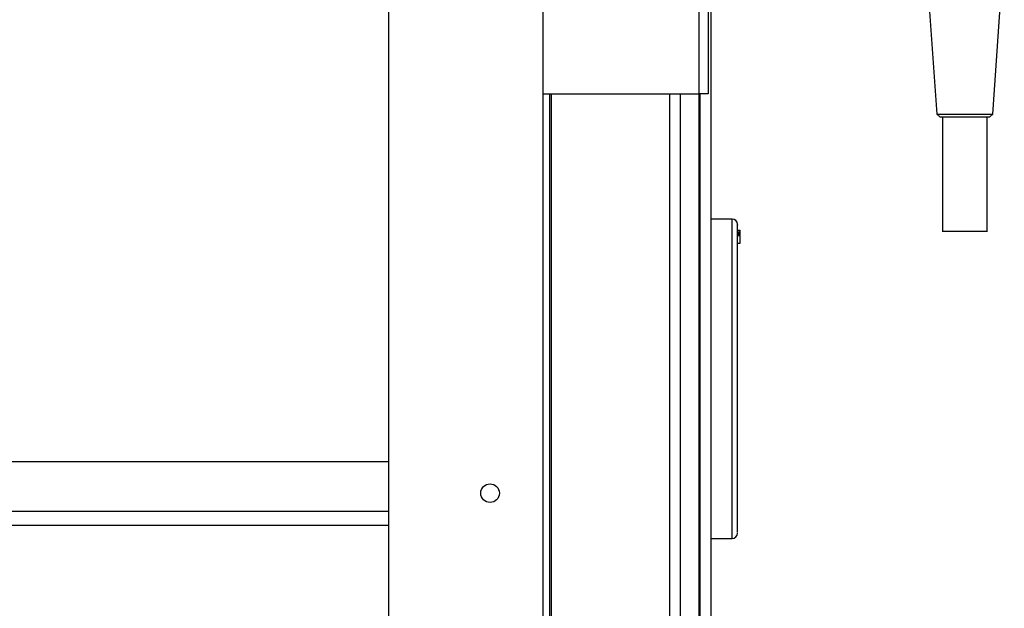
# Model space of a CAD drawing. Units: millimetres. Extents: x 881 to 16230, y 599 to 10375.
# Drawn here: x 3105 to 3290, y 5873 to 5984 of the extents above; entities that cross this region are included whole.
import ezdxf

# ---------------------------------------------------------------- set-up
doc = ezdxf.new("R2010")
doc.units = ezdxf.units.MM

msp = doc.modelspace()

# ---------------------------------------------------------------- linework, layer by layer
at = {"linetype": 'Continuous', "lineweight": 25}
for p, q in [((3203.02, 5614.11), (3203.02, 6776.11)), ((3174.02, 5643.11), (3174.02, 6747.11)), ((3232.22, 6205.11), (3232.22, 5970.11)), ((3234.02, 6205.11), (3234.02, 5970.11)), ((3234.52, 6138.1), (3234.52, 4967.78)), ((3274.78, 5997.18), (3276.94, 5966.31)), ((3287.49, 5966.31), (3289.65, 5997.18)), ((3203.02, 5970.11), (3232.22, 5970.11)), ((3204.17, 5970.11), (3204.17, 5611.6)), ((3204.52, 5970.11), (3204.52, 4980.11)), ((3226.77, 4980.11), (3226.77, 5970.11)), ((3228.77, 5970.11), (3228.77, 4980.11)), ((3234.02, 5970.11), (3232.22, 5970.11)), ((3232.27, 5970.11), (3232.27, 4980.11)), ((3232.52, 4980.11), (3232.52, 5970.11)), ((3276.94, 5966.31), (3277.52, 5965.81)), ((3276.94, 5966.31), (3287.49, 5966.31)), ((3277.51, 5965.81), (3286.92, 5965.81)), ((3278.01, 5965.9), (3278.01, 5944.23)), ((3286.42, 5944.23), (3286.42, 5965.9)), ((3286.91, 5965.81), (3287.49, 5966.31)), ((3238.52, 5946.61), (3234.52, 5946.61)), ((3238.52, 5919.79), (3238.52, 5946.61)), ((3239.52, 5944.53), (3240.02, 5944.53)), ((3239.52, 5944.37), (3240.02, 5944.37)), ((3239.52, 5944.08), (3240.02, 5944.08)), ((3239.52, 5944.04), (3240.02, 5944.04)), ((3239.52, 5943.76), (3240.02, 5943.76)), ((3239.52, 5943.76), (3240.02, 5943.76)), ((3239.52, 5943.76), (3240.02, 5943.76)), ((3239.52, 5943.54), (3240.02, 5943.54)), ((3239.52, 5943.5), (3240.02, 5943.5)), ((3240.02, 5944.37), (3240.02, 5944.53)), ((3240.02, 5944.08), (3240.02, 5944.37)), ((3240.02, 5944.04), (3240.02, 5944.08)), ((3240.02, 5943.76), (3240.02, 5944.04)), ((3240.02, 5943.5), (3240.02, 5943.54)), ((3240.02, 5942.08), (3240.02, 5943.5)), ((3278.01, 5944.31), (3286.42, 5944.31)), ((3239.52, 5942.08), (3240.02, 5942.08)), ((3238.52, 5886.61), (3238.52, 5919.79)), ((960.02, 5901.09), (3174.02, 5901.09)), ((960.02, 5891.76), (3174.02, 5891.76)), ((960.02, 5889.12), (3174.02, 5889.12)), ((3234.52, 5886.61), (3238.52, 5886.61))]:
    msp.add_line(p, q, dxfattribs=at)
msp.add_circle((3193.02, 5895.11), 1.75, dxfattribs=at)
for centre, start, end in [((3238.52, 5945.61), 0, 90), ((3238.52, 5887.61), 270, 0)]:
    msp.add_arc(centre, 1, start, end, dxfattribs=at)
for points, knots in [([(3239.52, 5919.68), (3239.52, 5920.85), (3239.52, 5923.22), (3239.52, 5926.72), (3239.52, 5929.87), (3239.52, 5932.63), (3239.52, 5935.01), (3239.52, 5937.21), (3239.52, 5939.88), (3239.52, 5942.05), (3239.52, 5943.68), (3239.52, 5944.86), (3239.52, 5945.62), (3239.52, 5945.52), (3239.52, 5945.49)], [0, 0, 0, 0, 0.083293, 0.169168, 0.257448, 0.326473, 0.395485, 0.465979, 0.536459, 0.677244, 0.74627, 0.815282, 0.947639, 1, 1, 1, 1]), ([(3240.02, 5943.63), (3240.02, 5943.67), (3240.02, 5943.73), (3240.02, 5943.75), (3240.02, 5943.76)], [0, 0, 0, 0, 0.658514, 1, 1, 1, 1]), ([(3239.52, 5887.72), (3239.52, 5887.71), (3239.52, 5887.67), (3239.52, 5888.31), (3239.52, 5889.34), (3239.52, 5890.74), (3239.52, 5892.37), (3239.52, 5894.13), (3239.52, 5896.13), (3239.52, 5899.1), (3239.52, 5902.45), (3239.52, 5906.05), (3239.52, 5909.69), (3239.52, 5914.27), (3239.52, 5917.91), (3239.52, 5919.68)], [0, 0, 0, 0, 0.063331, 0.136076, 0.211073, 0.28817, 0.348452, 0.408723, 0.470287, 0.531842, 0.654794, 0.715076, 0.775347, 0.890941, 1, 1, 1, 1])]:
    msp.add_open_spline(points, degree=3, knots=knots, dxfattribs=at)

doc.saveas('drawing.dxf')
